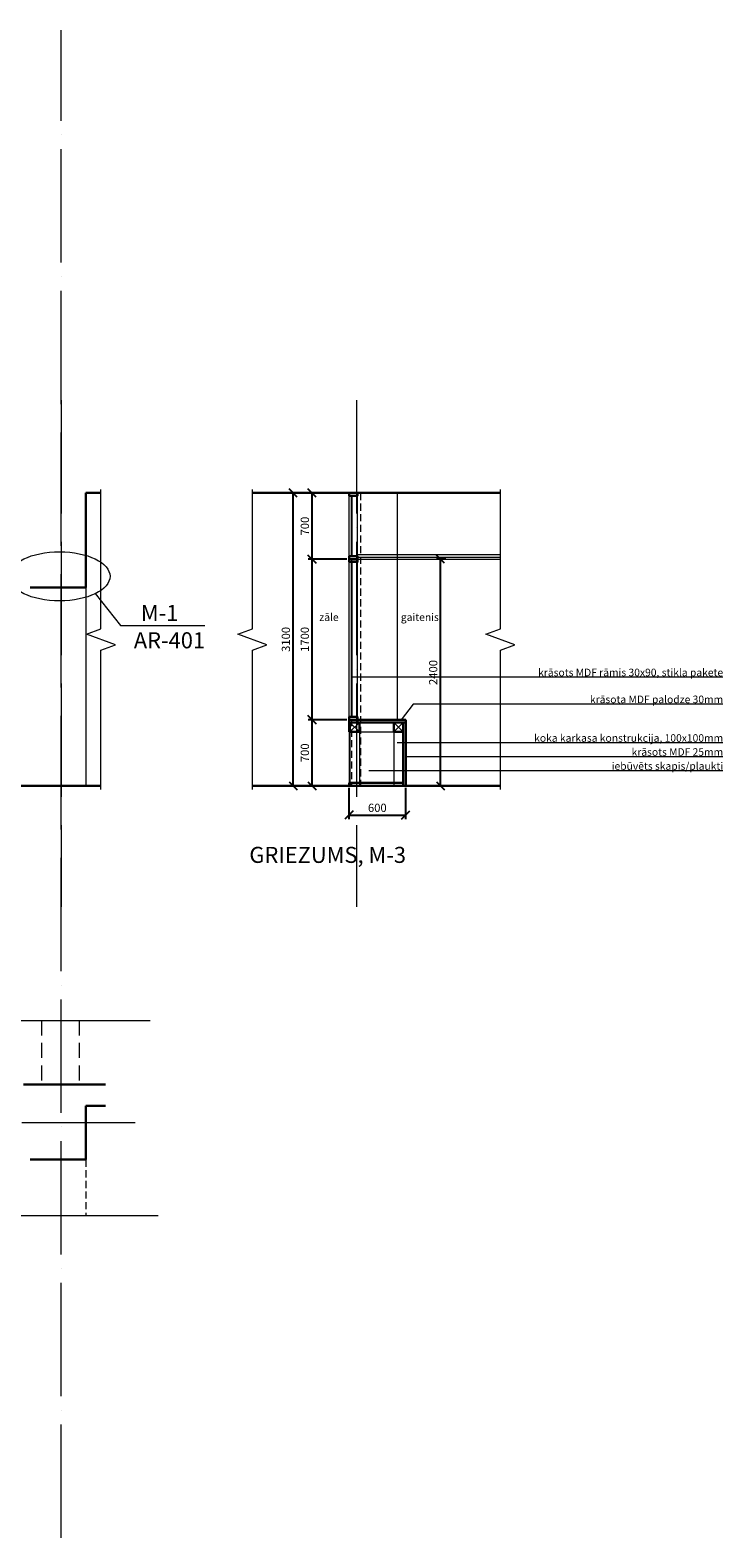
# Model space of a CAD drawing. Units: millimetres. Extents: x -203337 to 400080, y -101165 to 70438.
# Drawn here: x 26021 to 33357, y 43083 to 59044 of the extents above; entities that cross this region are included whole.
import ezdxf
from ezdxf.enums import TextEntityAlignment as Align

# ---------------------------------------------------------------- set-up
doc = ezdxf.new("R2010")
doc.units = ezdxf.units.MM
for name, pattern in [('ACAD_ISO04W100', [30, 24, -3, 0, -3]), ('DASHED2', [9.525, 6.35, -3.175]), ('HIDDEN2', [0.1875, 0.125, -0.0625])]:
    doc.linetypes.add(name, pattern=pattern)
for name, color, linetype, lineweight in [('apdare', 32, 'Continuous', 13), ('asis', 161, 'ACAD_ISO04W100', 5), ('izmeri', 8, 'Continuous', 0), ('pl', 201, 'Continuous', 0), ('pl_logs', 163, 'Continuous', 5), ('PL_NOJAUCAMS_2', 162, 'HIDDEN2', 13), ('PL_projekcijas', 8, 'Continuous', 0), ('PL_sienas_esoshas', 30, 'Continuous', 30), ('PL_sienas_jaunas', 36, 'Continuous', 30), ('PL_tipi', 7, 'Continuous', 5), ('plans', 8, 'Continuous', 5)]:
    doc.layers.add(name, color=color, linetype=linetype, lineweight=lineweight)
doc.styles.add('1.618', font='isocpeur.ttf')
doc.dimstyles.new('1.618_35', dxfattribs={"dimscale": 35, "dimtxt": 2.5, "dimasz": 2.5, "dimexe": 1.25, "dimexo": 0.625, "dimtad": 1, "dimdec": 1, "dimrnd": 1, "dimtxsty": '1.618', "dimblk": 'OBLIQUE', "dimcen": 2.5, "dimadec": 0, "dimazin": 0, "dimtfac": 1, "dimtdec": 1, "dimtmove": 0, "dimatfit": 3, "dimldrblk": 'OBLIQUE', "dimfxl": 1, "dimarcsym": 0})

# ---------------------------------------------------------------- blocks, each defined once
blk = doc.blocks.new('_Oblique')
at = {"color": 0, "linetype": 'ByBlock', "lineweight": -2}
blk.add_line((-0.5, -0.5), (0.5, 0.5), dxfattribs=at)
blk = doc.blocks.new('*D34')
at = {"layer": 'Defpoints', "color": 0}
for p in [(29007, 51744), (29398, 51744), (29398, 51044)]:
    blk.add_point(p, dxfattribs=at)
at = {"layer": 'izmeri', "color": 0, "lineweight": -2}
for p, q in [((29376, 51744), (28964, 51744)), ((29007, 51044), (29007, 51744)), ((29376, 51044), (28964, 51044))]:
    blk.add_line(p, q, dxfattribs=at)
at = {"layer": 'izmeri', "color": 0, "lineweight": -2, "xscale": 87.5, "yscale": 87.5, "zscale": 87.5}
for p, rotation in [((29007, 51744), 90), ((29007, 51044), 270)]:
    blk.add_blockref('_Oblique', p, dxfattribs=dict(at, rotation=rotation))
at = {"layer": 'izmeri', "color": 0, "insert": (28942, 51394), "char_height": 87.5, "attachment_point": 5, "rotation": 90, "style": '1.618'}
blk.add_mtext('700', dxfattribs=at)
blk = doc.blocks.new('*D35')
at = {"layer": 'Defpoints', "color": 0}
for p in [(29007, 53444), (29398, 53444), (29398, 51744)]:
    blk.add_point(p, dxfattribs=at)
at = {"layer": 'izmeri', "color": 0, "lineweight": -2}
for p, q in [((29376, 53444), (28964, 53444)), ((29007, 51744), (29007, 53444)), ((29376, 51744), (28964, 51744))]:
    blk.add_line(p, q, dxfattribs=at)
at = {"layer": 'izmeri', "color": 0, "lineweight": -2, "xscale": 87.5, "yscale": 87.5, "zscale": 87.5}
for p, rotation in [((29007, 53444), 90), ((29007, 51744), 270)]:
    blk.add_blockref('_Oblique', p, dxfattribs=dict(at, rotation=rotation))
at = {"layer": 'izmeri', "color": 0, "insert": (28942, 52594), "char_height": 87.5, "attachment_point": 5, "rotation": 90, "style": '1.618'}
blk.add_mtext('1700', dxfattribs=at)
blk = doc.blocks.new('*D36')
at = {"layer": 'Defpoints', "color": 0}
for p in [(29007, 54144), (29398, 54144), (29398, 53444)]:
    blk.add_point(p, dxfattribs=at)
at = {"layer": 'izmeri', "color": 0, "lineweight": -2}
for p, q in [((29376, 54144), (28964, 54144)), ((29007, 53444), (29007, 54144)), ((29376, 53444), (28964, 53444))]:
    blk.add_line(p, q, dxfattribs=at)
at = {"layer": 'izmeri', "color": 0, "lineweight": -2, "xscale": 87.5, "yscale": 87.5, "zscale": 87.5}
for p, rotation in [((29007, 54144), 90), ((29007, 53444), 270)]:
    blk.add_blockref('_Oblique', p, dxfattribs=dict(at, rotation=rotation))
at = {"layer": 'izmeri', "color": 0, "insert": (28942, 53794), "char_height": 87.5, "attachment_point": 5, "rotation": 90, "style": '1.618'}
blk.add_mtext('700', dxfattribs=at)
blk = doc.blocks.new('*D43')
at = {"layer": 'Defpoints', "color": 0}
for p in [(29398, 51044), (29998, 51044), (29998, 50734)]:
    blk.add_point(p, dxfattribs=at)
at = {"layer": 'izmeri', "color": 0, "lineweight": -2}
for p, q in [((29398, 51022), (29398, 50690)), ((29998, 51022), (29998, 50690)), ((29398, 50734), (29998, 50734))]:
    blk.add_line(p, q, dxfattribs=at)
at = {"layer": 'izmeri', "color": 0, "lineweight": -2, "xscale": 87.5, "yscale": 87.5, "zscale": 87.5, "rotation": 180}
blk.add_blockref('_Oblique', (29398, 50734), dxfattribs=at)
at = {"layer": 'izmeri', "color": 0, "lineweight": -2, "xscale": 87.5, "yscale": 87.5, "zscale": 87.5}
blk.add_blockref('_Oblique', (29998, 50734), dxfattribs=at)
at = {"layer": 'izmeri', "color": 0, "insert": (29698, 50800), "char_height": 87.5, "attachment_point": 5, "style": '1.618'}
blk.add_mtext('600', dxfattribs=at)
blk = doc.blocks.new('*D128')
at = {"layer": 'Defpoints', "color": 0}
for p in [(28807, 54144), (28864, 54144), (28864, 51044)]:
    blk.add_point(p, dxfattribs=at)
at = {"layer": 'izmeri', "color": 0, "lineweight": -2}
for p, q in [((28842, 54144), (28763, 54144)), ((28807, 51044), (28807, 54144)), ((28842, 51044), (28763, 51044))]:
    blk.add_line(p, q, dxfattribs=at)
at = {"layer": 'izmeri', "color": 0, "lineweight": -2, "xscale": 87.5, "yscale": 87.5, "zscale": 87.5}
for p, rotation in [((28807, 54144), 90), ((28807, 51044), 270)]:
    blk.add_blockref('_Oblique', p, dxfattribs=dict(at, rotation=rotation))
at = {"layer": 'izmeri', "color": 0, "insert": (28741, 52594), "char_height": 87.5, "attachment_point": 5, "rotation": 90, "style": '1.618'}
blk.add_mtext('3100', dxfattribs=at)
blk = doc.blocks.new('*D129')
at = {"layer": 'Defpoints', "color": 0}
for p in [(30367, 53444), (30445, 53444), (30445, 51044)]:
    blk.add_point(p, dxfattribs=at)
at = {"layer": 'izmeri', "color": 0, "lineweight": -2}
for p, q in [((30423, 53444), (30323, 53444)), ((30367, 51044), (30367, 53444)), ((30423, 51044), (30323, 51044))]:
    blk.add_line(p, q, dxfattribs=at)
at = {"layer": 'izmeri', "color": 0, "lineweight": -2, "xscale": 87.5, "yscale": 87.5, "zscale": 87.5}
for p, rotation in [((30367, 53444), 90), ((30367, 51044), 270)]:
    blk.add_blockref('_Oblique', p, dxfattribs=dict(at, rotation=rotation))
at = {"layer": 'izmeri', "color": 0, "insert": (30301, 52244), "char_height": 87.5, "attachment_point": 5, "rotation": 90, "style": '1.618'}
blk.add_mtext('2400', dxfattribs=at)

msp = doc.modelspace()

# ---------------------------------------------------------------- linework, layer by layer
at = {"layer": 'apdare'}
for p, q in [((29488.35, 53494.221), (31000.98, 53494.221)), ((29488.35, 53464.221), (31000.98, 53464.221)), ((29488.35, 53444.221), (31000.98, 53444.221))]:
    msp.add_line(p, q, dxfattribs=at)
at = {"layer": 'asis', "ltscale": 50}
for p, q in [((26350, 43083.098), (26350, 59043.92)), ((26350, 55127.236), (26350, 49763.987)), ((29478.35, 55127.236), (29478.35, 49763.987)), ((12432.68, 47481.635), (27167.024, 47481.635))]:
    msp.add_line(p, q, dxfattribs=at)
at = {"layer": 'pl'}
for p, q in [((33357.309, 52194.487), (29433.35, 52194.487)), ((33357.309, 51500.807), (29908.44, 51500.807)), ((33357.309, 51352.446), (29998.35, 51352.446)), ((33357.309, 51204.085), (29607.322, 51204.085))]:
    msp.add_line(p, q, dxfattribs=at)
msp.add_lwpolyline([(33357.309, 51909.675), (30077.633, 51909.675), (29948.752, 51744.221)], dxfattribs=at)
at = {"layer": 'pl_logs'}
for p, q in [((29908.35, 54144.221), (29908.35, 51744.221)), ((29398.35, 51774.221), (29398.35, 53414.221)), ((29423.35, 53449.221), (29423.35, 51774.221)), ((29423.35, 51774.221), (29423.35, 53414.221)), ((29433.35, 51774.221), (29433.35, 53414.221)), ((29488.35, 51774.221), (29488.35, 53414.221))]:
    msp.add_line(p, q, dxfattribs=at)
at = {"layer": 'PL_NOJAUCAMS_2', "ltscale": 600}
for p, q in [((29423.35, 54114.221), (29423.35, 51044.221)), ((29518.35, 54144.221), (29518.35, 51044.221)), ((26610, 47086.635), (26610, 46493.828))]:
    msp.add_line(p, q, dxfattribs=at)
at = {"layer": 'PL_projekcijas', "linetype": 'DASHED2', "ltscale": 25}
for p, q in [((26140, 48561.444), (26140, 47881.635)), ((26540, 48561.444), (26540, 47881.635))]:
    msp.add_line(p, q, dxfattribs=at)
at = {"layer": 'PL_sienas_esoshas'}
for p, q in [((26771.556, 54144.221), (26610, 54144.221)), ((26610, 54144.221), (26610, 53144.221)), ((28374.792, 54144.221), (31000.98, 54144.221)), ((26610, 53144.221), (26020, 53144.221)), ((26771.556, 51044.221), (13620, 51044.221)), ((28374.792, 51044.221), (31000.98, 51044.221)), ((25950, 47881.635), (26820, 47881.635)), ((26610, 47656.635), (26610, 47086.635)), ((26820, 47656.635), (26610, 47656.635))]:
    msp.add_line(p, q, dxfattribs=at)
at = {"layer": 'PL_sienas_jaunas'}
for p, q in [((29398.35, 51744.221), (29398.35, 51614.221)), ((29408.35, 51714.221), (29408.35, 51614.221)), ((29488.35, 51744.221), (29998.35, 51744.221)), ((29488.35, 51714.221), (29998.35, 51714.221)), ((29973.35, 51714.221), (29973.35, 51044.221)), ((29998.35, 51744.221), (29998.35, 51714.221)), ((29998.35, 51714.221), (29998.35, 51044.221)), ((29408.35, 51614.221), (29398.35, 51614.221)), ((29398.35, 51074.221), (29398.35, 51044.221)), ((29398.35, 51074.221), (29973.35, 51074.221)), ((29408.35, 51074.221), (29408.35, 51044.221)), ((26020, 47086.635), (26610, 47086.635))]:
    msp.add_line(p, q, dxfattribs=at)
for points in [[(29398.35, 54114.221), (29488.35, 54114.221), (29488.35, 54144.221), (29398.35, 54144.221)], [(29398.35, 53444.221), (29488.35, 53444.221), (29488.35, 53474.221), (29398.35, 53474.221)], [(29398.35, 53414.221), (29488.35, 53414.221), (29488.35, 53444.221), (29398.35, 53444.221)], [(29398.35, 51744.221), (29488.35, 51744.221), (29488.35, 51774.221), (29398.35, 51774.221)], [(29398.35, 51714.221), (29488.35, 51714.221), (29488.35, 51744.221), (29398.35, 51744.221)], [(29408.35, 51614.221), (29508.35, 51614.221), (29508.35, 51714.221), (29408.35, 51714.221)], [(29873.35, 51614.221), (29973.35, 51614.221), (29973.35, 51714.221), (29873.35, 51714.221)]]:
    msp.add_lwpolyline(points, close=True, dxfattribs=at)
at = {"layer": 'PL_tipi'}
msp.add_lwpolyline([(26711.222, 53078.484), (26978.464, 52742.725), (27872.741, 52742.725)], dxfattribs=at)
msp.add_ellipse((26332.634, 53261.971), major_axis=(534.613, 0), ratio=0.486100154, dxfattribs=at)
at = {"layer": 'plans'}
for p, q in [((29398.35, 53474.221), (29398.35, 54114.221)), ((29423.35, 53474.221), (29423.35, 54114.221)), ((29433.35, 53474.221), (29433.35, 54114.221)), ((29488.35, 53474.221), (29488.35, 54114.221)), ((26610, 53144.221), (26610, 51044.221)), ((29408.35, 51614.221), (29508.35, 51714.221)), ((29408.35, 51714.221), (29508.35, 51614.221)), ((29873.35, 51614.221), (29973.35, 51714.221)), ((29873.35, 51714.221), (29973.35, 51614.221)), ((29398.35, 51614.221), (29398.35, 51074.221)), ((29408.35, 51614.221), (29408.35, 51044.221)), ((29508.35, 51614.221), (29873.35, 51614.221)), ((29508.35, 51614.221), (29508.35, 51044.221)), ((29873.35, 51614.221), (29873.35, 51044.221))]:
    msp.add_line(p, q, dxfattribs=at)
at = {"layer": 'plans', "linetype": 'Continuous'}
for p, q in [((26617.01, 52650.471), (26771.556, 52706.721)), ((28220.247, 52650.471), (28374.792, 52706.721)), ((30846.434, 52650.471), (31000.98, 52706.721)), ((26926.102, 52537.971), (26617.01, 52650.471)), ((26771.556, 52481.721), (26926.102, 52537.971)), ((28529.338, 52537.971), (28220.247, 52650.471)), ((28374.792, 52481.721), (28529.338, 52537.971)), ((31155.526, 52537.971), (30846.434, 52650.471)), ((31000.98, 52481.721), (31155.526, 52537.971))]:
    msp.add_line(p, q, dxfattribs=at)
for points in [[(26771.556, 52706.721), (26771.556, 54181.721)], [(28374.792, 52706.721), (28374.792, 54181.721)], [(31000.98, 52706.721), (31000.98, 54181.721)], [(26771.556, 51006.721), (26771.556, 52481.721)], [(28374.792, 51006.721), (28374.792, 52481.721)], [(31000.98, 51006.721), (31000.98, 52481.721)], [(20016.245, 48561.444), (27293.802, 48561.444)], [(20266.257, 46493.828), (27377.14, 46493.828)]]:
    msp.add_lwpolyline(points, dxfattribs=at)

# ---------------------------------------------------------------- texts
at = {"layer": 'pl', "style": '1.618'}
for s, p in [('zāle', (29185.928, 52789.401)), ('gaitenis', (30148.275, 52789.401))]:
    msp.add_text(s, height=80, rotation=0.0000004, dxfattribs=at).set_placement(p, align=Align.CENTER)
at = {"layer": 'pl', "char_height": 80, "width": 2195.59791, "attachment_point": 3, "rotation": 0.0000004, "style": '1.618'}
for s, insert in [('krāsots MDF rāmis 30x90, stikla pakete', (33360.312, 52284.172)), ('krāsota MDF palodze 30mm', (33360.312, 51999.36)), ('koka karkasa konstrukcija, 100x100mm', (33360.312, 51590.492)), ('krāsots MDF 25mm', (33360.312, 51442.131)), ('iebūvēts skapis/plaukti', (33360.312, 51293.77))]:
    msp.add_mtext(s, dxfattribs=dict(at, insert=insert))
at = {"layer": 'PL_tipi', "style": '1.618'}
for s, p in [('M-1', (27392.09, 52789.401)), ('AR-401', (27496.644, 52499.836)), ('GRIEZUMS, M-3', (29172.209, 50228.22))]:
    msp.add_text(s, height=170, dxfattribs=at).set_placement(p, align=Align.CENTER)

# ---------------------------------------------------------------- dimensions: what is measured, and where the dimension line sits
at = {"layer": 'izmeri'}
for base, p1, p2, picture, middle in [((28807.109, 54144.221), (28863.863, 51044.221), (28863.863, 54144.221), '*D128', (28741.484, 52594.221)), ((29007.391, 54144.221), (29398.35, 53444.221), (29398.35, 54144.221), '*D36', (28941.766, 53794.221)), ((29007.391, 53444.221), (29398.35, 51744.221), (29398.35, 53444.221), '*D35', (28941.766, 52594.221)), ((30366.973, 53444.221), (30445.028, 51044.221), (30445.028, 53444.221), '*D129', (30301.348, 52244.221)), ((29007.391, 51744.221), (29398.35, 51044.221), (29398.35, 51744.221), '*D34', (28941.766, 51394.221))]:
    dim = msp.add_linear_dim(base=base, p1=p1, p2=p2, angle=90, dimstyle='1.618_35', dxfattribs=at)
    dim.commit()
    dim.dimension.update_dxf_attribs({"geometry": picture, "text_midpoint": middle})
dim = msp.add_linear_dim(base=(29998.35, 50733.954), p1=(29398.35, 51044.221), p2=(29998.35, 51044.221), dimstyle='1.618_35', dxfattribs=at)
dim.commit()
dim.dimension.update_dxf_attribs({"geometry": '*D43', "text_midpoint": (29698.35, 50799.579)})

doc.saveas('drawing.dxf')
